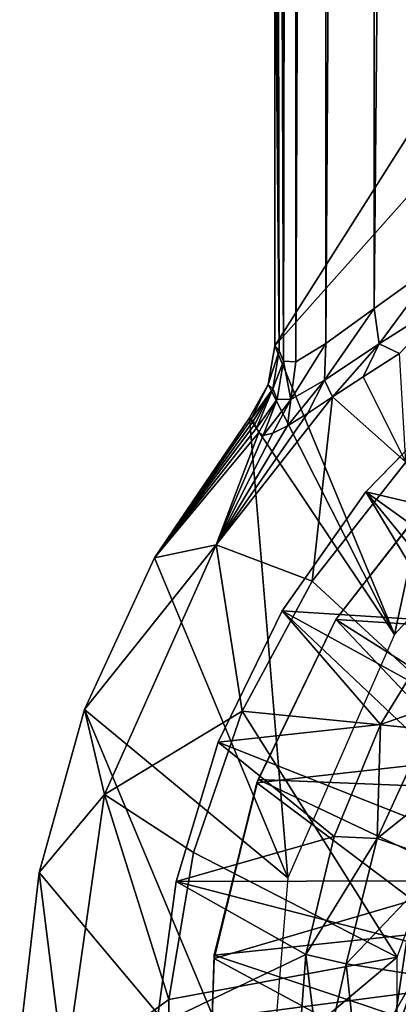
# Model space of a CAD drawing. Units: feet. Extents: x -17.1 to 17.1, y -18.8 to 4.6.
# Drawn here: x -15.6 to -15.4, y -6.2 to -5.5 of the extents above; entities that cross this region are included whole.
import ezdxf

# ---------------------------------------------------------------- set-up
doc = ezdxf.new("R2010")
doc.units = ezdxf.units.FT
doc.header["$MEASUREMENT"] = 0
doc.layers.get('0').update_dxf_attribs({"color": 255})
for name, color, linetype in [('AFUWA-3-ARPM', 4, 'Continuous'), ('AFUWA-3-BTVL', 11, 'Continuous'), ('AFUWA-P', 2, 'Continuous')]:
    doc.layers.add(name, color=color, linetype=linetype)

# ---------------------------------------------------------------- blocks, each defined once
blk = doc.blocks.new('A$C14A965F6')
at = {"linetype": 'Continuous', "lineweight": 0}
for p, q in [((-17.61244, 10.12979), (-17.61244, 5.23636)), ((-17.61244, 5.23636), (-17.61244, 10.12979)), ((-17.61836, 5.24689), (-17.61836, 5.57089)), ((-17.61836, 5.57089), (-17.61836, 5.24689)), ((-17.55061, 5.27244), (-17.50519, 5.30506)), ((-17.50519, 5.30506), (-17.55061, 5.27244)), ((-17.49569, 5.28084), (-17.54704, 5.24832)), ((-17.58351, 5.24841), (-17.55061, 5.27244)), ((-17.55061, 5.27244), (-17.58351, 5.24841)), ((-17.54704, 5.24832), (-17.55061, 5.27244)), ((-17.62292, 5.22048), (-17.61836, 5.24689)), ((-17.62292, 5.22048), (-17.61836, 5.24689)), ((-17.6154, 5.24354), (-17.61836, 5.24689)), ((-17.6154, 5.24354), (-17.61836, 5.24689)), ((-17.61244, 5.23636), (-17.6154, 5.24354)), ((-17.6154, 5.24354), (-17.61244, 5.23636)), ((-17.58351, 5.24841), (-17.60409, 5.2359)), ((-17.60409, 5.2359), (-17.58351, 5.24841)), ((-17.54704, 5.24832), (-17.58436, 5.22344)), ((-17.61685, 5.21049), (-17.61244, 5.23636)), ((-17.61244, 5.23636), (-17.61685, 5.21049)), ((-17.61244, 5.23636), (-17.60409, 5.2359)), ((-17.61244, 5.23636), (-17.60409, 5.2359)), ((-17.53329, 5.24167), (-17.55806, 5.22576)), ((-17.55806, 5.22576), (-17.53329, 5.24167)), ((-17.58436, 5.22344), (-17.60749, 5.2101)), ((-17.55806, 5.22576), (-17.57899, 5.21198)), ((-17.55806, 5.22576), (-17.57899, 5.21198)), ((-17.62292, 5.22048), (-17.63568, 5.19762)), ((-17.63568, 5.19762), (-17.62292, 5.22048)), ((-17.61986, 5.21748), (-17.62292, 5.22048)), ((-17.61986, 5.21748), (-17.61685, 5.21049)), ((-17.48674, 5.21831), (-17.55618, 5.14705)), ((-17.48674, 5.21831), (-17.55618, 5.14705)), ((-17.61685, 5.21049), (-17.62936, 5.18774)), ((-17.61685, 5.21049), (-17.62936, 5.18774)), ((-17.60749, 5.2101), (-17.61685, 5.21049)), ((-17.57899, 5.21198), (-17.59617, 5.20064)), ((-17.57899, 5.21198), (-17.59617, 5.20064)), ((-17.70063, 5.10207), (-17.63568, 5.19762)), ((-17.63568, 5.19762), (-17.70063, 5.10207)), ((-17.6345, 5.19673), (-17.63568, 5.19762)), ((-17.6345, 5.19673), (-17.63568, 5.19762)), ((-17.63331, 5.19529), (-17.6345, 5.19673)), ((-17.63331, 5.19529), (-17.6345, 5.19673)), ((-17.63331, 5.19529), (-17.63208, 5.19327)), ((-17.63208, 5.19327), (-17.63331, 5.19529)), ((-17.59617, 5.20064), (-17.60979, 5.19224)), ((-17.60979, 5.19224), (-17.59617, 5.20064)), ((-17.63208, 5.19327), (-17.6309, 5.19058)), ((-17.6309, 5.19058), (-17.63208, 5.19327)), ((-17.6309, 5.19058), (-17.62936, 5.18774)), ((-17.62936, 5.18774), (-17.6309, 5.19058)), ((-17.60979, 5.19224), (-17.61987, 5.18713)), ((-17.61987, 5.18713), (-17.60979, 5.19224)), ((-17.6264, 5.18551), (-17.62936, 5.18774)), ((-17.6264, 5.18551), (-17.62936, 5.18774)), ((-17.61987, 5.18713), (-17.6264, 5.18551)), ((-17.6264, 5.18551), (-17.61987, 5.18713)), ((-17.6134, 5.06577), (-17.55618, 5.14705)), ((-17.55618, 5.14705), (-17.6134, 5.06577)), ((-17.65858, 5.11095), (-17.70063, 5.10207)), ((-17.65858, 5.11095), (-17.59781, 5.08791)), ((-17.70063, 5.10207), (-17.74865, 4.9983)), ((-17.74865, 4.9983), (-17.70063, 5.10207)), ((-17.65714, 4.97594), (-17.6134, 5.06577)), ((-17.65714, 4.97594), (-17.6134, 5.06577)), ((-17.50289, 5.05871), (-17.54622, 4.98797)), ((-17.54622, 4.98797), (-17.50289, 5.05871)), ((-17.54845, 4.91023), (-17.50623, 5.00196)), ((-17.50623, 5.00196), (-17.54622, 4.98797)), ((-17.74865, 4.9983), (-17.77963, 4.887)), ((-17.77963, 4.887), (-17.74865, 4.9983)), ((-17.7348, 4.94036), (-17.74865, 4.9983)), ((-17.54622, 4.98797), (-17.57786, 4.91157)), ((-17.57786, 4.91157), (-17.54622, 4.98797)), ((-17.6859, 4.88077), (-17.65714, 4.97594)), ((-17.6859, 4.88077), (-17.65714, 4.97594)), ((-17.7348, 4.94036), (-17.77963, 4.887)), ((-17.67894, 4.90379), (-17.7348, 4.94036)), ((-17.5972, 4.83087), (-17.57786, 4.91157)), ((-17.5972, 4.83087), (-17.57786, 4.91157)), ((-17.54845, 4.91023), (-17.57786, 4.91157)), ((-17.56961, 4.8245), (-17.54845, 4.91023)), ((-17.50278, 4.89457), (-17.54845, 4.91023)), ((-17.77963, 4.887), (-17.7929, 4.77275)), ((-17.77963, 4.887), (-17.7929, 4.77275)), ((-17.6993, 4.78215), (-17.6859, 4.88077)), ((-17.6859, 4.88077), (-17.6993, 4.78215)), ((-17.5972, 4.83087), (-17.60338, 4.74799)), ((-17.60338, 4.74799), (-17.5972, 4.83087)), ((-17.5972, 4.83087), (-17.56961, 4.8245)), ((-17.52189, 4.81711), (-17.56961, 4.8245))]:
    blk.add_line(p, q, dxfattribs=at)

msp = doc.modelspace()

# ---------------------------------------------------------------- linework, layer by layer
at = {"layer": 'AFUWA-3-ARPM'}
for points in [[(-15.40815, -0.80529, 12.64803), (-15.42835, -0.80851, 12.52139), (-15.4281, -5.71281, 12.52346)], [(-15.40753, -5.7003, 12.65036), (-15.40815, -0.80529, 12.64803), (-15.4281, -5.71281, 12.52346)], [(-15.37567, -0.80918, 12.77069), (-15.40815, -0.80529, 12.64803), (-15.40753, -5.7003, 12.65036)], [(-15.43646, -0.81892, 12.39364), (-15.43646, -5.71235, 12.39364), (-15.42835, -0.80851, 12.52139)], [(-15.43646, -5.71235, 12.39364), (-15.4281, -5.71281, 12.52346), (-15.42835, -0.80851, 12.52139)], [(-15.37463, -5.67628, 12.77295), (-15.37567, -0.80918, 12.77069), (-15.40753, -5.7003, 12.65036)], [(-15.37567, -0.80918, 12.77069), (-15.37463, -5.67628, 12.77295), (-15.33009, -0.81955, 12.88762)], [(-15.43646, -0.81892, 12.39364), (-15.44238, -3.4338, 12.05415), (-15.43646, -5.71235, 12.39364)], [(-15.37463, -5.67628, 12.77295), (-15.32921, -5.64366, 12.88863), (-15.33009, -0.81955, 12.88762)], [(-15.43646, -5.71235, 12.39364), (-15.44238, -3.4338, 12.05415), (-15.44238, -3.75781, 12.05432)], [(-15.44238, -4.08181, 12.05432), (-15.43646, -5.71235, 12.39364), (-15.44238, -3.75781, 12.05432)], [(-15.43942, -5.70517, 12.22388), (-15.43646, -5.71235, 12.39364), (-15.44238, -4.08181, 12.05432)], [(-15.44238, -4.08181, 12.05432), (-15.44238, -4.40582, 12.05432), (-15.43942, -5.70517, 12.22388)], [(-15.44238, -4.72982, 12.05432), (-15.43942, -5.70517, 12.22388), (-15.44238, -4.40582, 12.05432)], [(-15.43942, -5.70517, 12.22388), (-15.44238, -4.72982, 12.05432), (-15.44238, -5.05382, 12.05432)], [(-15.43942, -5.70517, 12.22388), (-15.44238, -5.05382, 12.05432), (-15.44238, -5.37783, 12.05432)], [(-15.44238, -5.70183, 12.05432), (-15.43942, -5.70517, 12.22388), (-15.44238, -5.37783, 12.05432)], [(-15.44238, -5.37783, 12.05432), (-15.29472, -5.46905, 12.05432), (-15.44238, -5.70183, 12.05432)], [(-15.29472, -5.46905, 12.05432), (-15.27821, -5.5173, 12.05432), (-15.44238, -5.70183, 12.05432)], [(-15.27821, -5.5173, 12.05432), (-15.36063, -5.89915, 12.05432), (-15.44238, -5.70183, 12.05432)], [(-15.36063, -5.89915, 12.05432), (-15.27821, -5.5173, 12.05432), (-15.23793, -5.76585, 12.05432)], [(-15.32921, -5.64366, 12.88863), (-15.37463, -5.67628, 12.77295), (-15.37106, -5.7004, 12.8028)], [(-15.37106, -5.7004, 12.8028), (-15.31971, -5.66788, 12.9262), (-15.32921, -5.64366, 12.88863)], [(-15.37106, -5.7004, 12.8028), (-15.3573, -5.70705, 12.89333), (-15.31971, -5.66788, 12.9262)], [(-15.40837, -5.72528, 12.67022), (-15.37463, -5.67628, 12.77295), (-15.40753, -5.7003, 12.65036)], [(-15.40837, -5.72528, 12.67022), (-15.37106, -5.7004, 12.8028), (-15.37463, -5.67628, 12.77295)], [(-15.44238, -5.70183, 12.05432), (-15.36063, -5.89915, 12.05432), (-15.44694, -5.72823, 12.05432)], [(-15.43942, -5.70517, 12.22388), (-15.44238, -5.70183, 12.05432), (-15.44694, -5.72823, 12.05432)], [(-15.44694, -5.72823, 12.05432), (-15.44388, -5.73124, 12.22315), (-15.43942, -5.70517, 12.22388)], [(-15.43646, -5.71235, 12.39364), (-15.43942, -5.70517, 12.22388), (-15.44388, -5.73124, 12.22315)], [(-15.43151, -5.73862, 12.53287), (-15.40837, -5.72528, 12.67022), (-15.40753, -5.7003, 12.65036)], [(-15.40753, -5.7003, 12.65036), (-15.4281, -5.71281, 12.52346), (-15.43151, -5.73862, 12.53287)], [(-15.37106, -5.7004, 12.8028), (-15.40837, -5.72528, 12.67022), (-15.40301, -5.73673, 12.75562)], [(-15.40301, -5.73673, 12.75562), (-15.38208, -5.72296, 12.8253), (-15.37106, -5.7004, 12.8028)], [(-15.3573, -5.70705, 12.89333), (-15.37106, -5.7004, 12.8028), (-15.38208, -5.72296, 12.8253)], [(-15.44388, -5.73124, 12.22315), (-15.44087, -5.73823, 12.39232), (-15.43646, -5.71235, 12.39364)], [(-15.43646, -5.71235, 12.39364), (-15.44087, -5.73823, 12.39232), (-15.43151, -5.73862, 12.53287)], [(-15.43646, -5.71235, 12.39364), (-15.43151, -5.73862, 12.53287), (-15.4281, -5.71281, 12.52346)], [(-15.35295, -5.78136, 13.3929), (-15.3573, -5.70705, 12.89333), (-15.38208, -5.72296, 12.8253)], [(-15.40837, -5.72528, 12.67022), (-15.43151, -5.73862, 12.53287), (-15.43381, -5.75647, 12.61206)], [(-15.43381, -5.75647, 12.61206), (-15.42018, -5.74808, 12.68444), (-15.40837, -5.72528, 12.67022)], [(-15.42018, -5.74808, 12.68444), (-15.40301, -5.73673, 12.75562), (-15.40837, -5.72528, 12.67022)], [(-15.35295, -5.78136, 13.3929), (-15.38208, -5.72296, 12.8253), (-15.40301, -5.73673, 12.75562)], [(-15.36063, -5.89915, 12.05432), (-15.4597, -5.7511, 12.05432), (-15.44694, -5.72823, 12.05432)], [(-15.45852, -5.75199, 12.12195), (-15.44694, -5.72823, 12.05432), (-15.4597, -5.7511, 12.05432)], [(-15.44388, -5.73124, 12.22315), (-15.44694, -5.72823, 12.05432), (-15.45852, -5.75199, 12.12195)], [(-15.44388, -5.73124, 12.22315), (-15.45852, -5.75199, 12.12195), (-15.45732, -5.75343, 12.18919)], [(-15.44388, -5.73124, 12.22315), (-15.45732, -5.75343, 12.18919), (-15.45609, -5.75545, 12.25665)], [(-15.44388, -5.73124, 12.22315), (-15.45609, -5.75545, 12.25665), (-15.45491, -5.75814, 12.32394)], [(-15.44388, -5.73124, 12.22315), (-15.45491, -5.75814, 12.32394), (-15.44087, -5.73823, 12.39232)], [(-15.17068, -5.95231, 13.49133), (-15.3802, -5.80167, 13.49133), (-15.31076, -5.73041, 13.49133)], [(-15.3802, -5.80167, 13.49133), (-15.27287, -5.82681, 14.32083), (-15.31076, -5.73041, 13.49133)], [(-15.41681, -5.86271, 13.3929), (-15.40301, -5.73673, 12.75562), (-15.48259, -5.83777, 12.72501)], [(-15.40301, -5.73673, 12.75562), (-15.42018, -5.74808, 12.68444), (-15.48259, -5.83777, 12.72501)], [(-15.45491, -5.75814, 12.32394), (-15.45337, -5.76097, 12.39132), (-15.44087, -5.73823, 12.39232)], [(-15.45337, -5.76097, 12.39132), (-15.45041, -5.76321, 12.46534), (-15.44087, -5.73823, 12.39232)], [(-15.45041, -5.76321, 12.46534), (-15.43151, -5.73862, 12.53287), (-15.44087, -5.73823, 12.39232)], [(-15.45041, -5.76321, 12.46534), (-15.44389, -5.76158, 12.5389), (-15.43151, -5.73862, 12.53287)], [(-15.43151, -5.73862, 12.53287), (-15.44389, -5.76158, 12.5389), (-15.43381, -5.75647, 12.61206)], [(-15.35295, -5.78136, 13.3929), (-15.40301, -5.73673, 12.75562), (-15.41681, -5.86271, 13.3929)], [(-15.52464, -5.84665, 12.05432), (-15.4597, -5.7511, 12.05432), (-15.43358, -6.0654, 12.05432)], [(-15.45852, -5.75199, 12.12195), (-15.4597, -5.7511, 12.05432), (-15.52464, -5.84665, 12.05432)], [(-15.45852, -5.75199, 12.12195), (-15.52464, -5.84665, 12.05432), (-15.45732, -5.75343, 12.18919)], [(-15.48259, -5.83777, 12.72501), (-15.42018, -5.74808, 12.68444), (-15.43381, -5.75647, 12.61206)], [(-15.4597, -5.7511, 12.05432), (-15.36063, -5.89915, 12.05432), (-15.43358, -6.0654, 12.05432)], [(-15.45609, -5.75545, 12.25665), (-15.45732, -5.75343, 12.18919), (-15.52464, -5.84665, 12.05432)], [(-15.52464, -5.84665, 12.05432), (-15.45491, -5.75814, 12.32394), (-15.45609, -5.75545, 12.25665)], [(-15.45337, -5.76097, 12.39132), (-15.45491, -5.75814, 12.32394), (-15.52464, -5.84665, 12.05432)], [(-15.44389, -5.76158, 12.5389), (-15.48259, -5.83777, 12.72501), (-15.43381, -5.75647, 12.61206)], [(-15.45337, -5.76097, 12.39132), (-15.52464, -5.84665, 12.05432), (-15.48259, -5.83777, 12.72501)], [(-15.45041, -5.76321, 12.46534), (-15.45337, -5.76097, 12.39132), (-15.48259, -5.83777, 12.72501)], [(-15.45041, -5.76321, 12.46534), (-15.48259, -5.83777, 12.72501), (-15.44389, -5.76158, 12.5389)], [(-15.3033, -5.96746, 13.3929), (-15.35295, -5.78136, 13.3929), (-15.41681, -5.86271, 13.3929)], [(-15.21222, -6.00686, 13.49133), (-15.43741, -5.88294, 13.49133), (-15.3802, -5.80167, 13.49133)], [(-15.3269, -5.89001, 14.32083), (-15.3802, -5.80167, 13.49133), (-15.43741, -5.88294, 13.49133)], [(-15.17068, -5.95231, 13.49133), (-15.21222, -6.00686, 13.49133), (-15.3802, -5.80167, 13.49133)], [(-15.27287, -5.82681, 14.32083), (-15.3802, -5.80167, 13.49133), (-15.3269, -5.89001, 14.32083)], [(-15.48259, -5.83777, 12.72501), (-15.52464, -5.84665, 12.05432), (-15.57266, -5.95041, 12.05432)], [(-15.48259, -5.83777, 12.72501), (-15.57266, -5.95041, 12.05432), (-15.55881, -6.00836, 12.72501)], [(-15.46487, -5.95159, 13.3929), (-15.48259, -5.83777, 12.72501), (-15.55881, -6.00836, 12.72501)], [(-15.46487, -5.95159, 13.3929), (-15.41681, -5.86271, 13.3929), (-15.48259, -5.83777, 12.72501)], [(-15.43358, -6.0654, 12.05432), (-15.57266, -5.95041, 12.05432), (-15.52464, -5.84665, 12.05432)], [(-15.46487, -5.95159, 13.3929), (-15.3033, -5.96746, 13.3929), (-15.41681, -5.86271, 13.3929)], [(-15.48115, -5.97278, 13.49133), (-15.43741, -5.88294, 13.49133), (-15.2423, -6.06731, 13.49133)], [(-15.48115, -5.97278, 13.49133), (-15.37023, -5.96074, 14.32083), (-15.43741, -5.88294, 13.49133)], [(-15.21222, -6.00686, 13.49133), (-15.2423, -6.06731, 13.49133), (-15.43741, -5.88294, 13.49133)], [(-15.43741, -5.88294, 13.49133), (-15.37023, -5.96074, 14.32083), (-15.3269, -5.89001, 14.32083)], [(-15.3269, -5.89001, 14.32083), (-15.37023, -5.96074, 14.32083), (-15.33024, -5.94676, 14.47712)], [(-15.37247, -6.03849, 14.47712), (-15.28865, -5.97127, 14.62923), (-15.33024, -5.94676, 14.47712)], [(-15.37023, -5.96074, 14.32083), (-15.37247, -6.03849, 14.47712), (-15.33024, -5.94676, 14.47712)], [(-15.44855, -6.24639, 12.05432), (-15.60365, -6.06172, 12.05432), (-15.57266, -5.95041, 12.05432)], [(-15.57266, -5.95041, 12.05432), (-15.60365, -6.06172, 12.05432), (-15.55881, -6.00836, 12.72501)], [(-15.57266, -5.95041, 12.05432), (-15.43358, -6.0654, 12.05432), (-15.44855, -6.24639, 12.05432)], [(-15.49816, -6.04807, 13.3929), (-15.46487, -5.95159, 13.3929), (-15.55881, -6.00836, 12.72501)], [(-15.46487, -5.95159, 13.3929), (-15.49816, -6.04807, 13.3929), (-15.3587, -6.11961, 13.3929)], [(-15.46487, -5.95159, 13.3929), (-15.3587, -6.11961, 13.3929), (-15.3033, -5.96746, 13.3929)], [(-15.48115, -5.97278, 13.49133), (-15.40188, -6.03715, 14.32083), (-15.37023, -5.96074, 14.32083)], [(-15.37023, -5.96074, 14.32083), (-15.40188, -6.03715, 14.32083), (-15.37247, -6.03849, 14.47712)], [(-15.48115, -5.97278, 13.49133), (-15.2423, -6.06731, 13.49133), (-15.50992, -6.06794, 13.49133)], [(-15.48115, -5.97278, 13.49133), (-15.50992, -6.06794, 13.49133), (-15.40188, -6.03715, 14.32083)], [(-15.37247, -6.03849, 14.47712), (-15.3268, -6.05414, 14.62923), (-15.28865, -5.97127, 14.62923)], [(-15.60365, -6.06172, 12.05432), (-15.5863, -6.20072, 12.72501), (-15.55881, -6.00836, 12.72501)], [(-15.55881, -6.00836, 12.72501), (-15.5863, -6.20072, 12.72501), (-15.51492, -6.14847, 13.3929)], [(-15.51492, -6.14847, 13.3929), (-15.49816, -6.04807, 13.3929), (-15.55881, -6.00836, 12.72501)], [(-15.42122, -6.11784, 14.32083), (-15.40188, -6.03715, 14.32083), (-15.50992, -6.06794, 13.49133)], [(-15.42122, -6.11784, 14.32083), (-15.37247, -6.03849, 14.47712), (-15.40188, -6.03715, 14.32083)], [(-15.39362, -6.12422, 14.47712), (-15.37247, -6.03849, 14.47712), (-15.42122, -6.11784, 14.32083)], [(-15.3268, -6.05414, 14.62923), (-15.37247, -6.03849, 14.47712), (-15.39362, -6.12422, 14.47712)], [(-15.51492, -6.14847, 13.3929), (-15.3587, -6.11961, 13.3929), (-15.49816, -6.04807, 13.3929)], [(-15.39362, -6.12422, 14.47712), (-15.34591, -6.1316, 14.62923), (-15.3268, -6.05414, 14.62923)], [(-15.60365, -6.06172, 12.05432), (-15.44855, -6.24639, 12.05432), (-15.61691, -6.17597, 12.05432)], [(-15.60365, -6.06172, 12.05432), (-15.61691, -6.17597, 12.05432), (-15.5863, -6.20072, 12.72501)], [(-15.50992, -6.06794, 13.49133), (-15.26086, -6.13229, 13.49133), (-15.52332, -6.16657, 13.49133)], [(-15.50992, -6.06794, 13.49133), (-15.52332, -6.16657, 13.49133), (-15.42122, -6.11784, 14.32083)], [(-15.50992, -6.06794, 13.49133), (-15.2423, -6.06731, 13.49133), (-15.26086, -6.13229, 13.49133)], [(-15.52332, -6.16657, 13.49133), (-15.4274, -6.20072, 14.32083), (-15.42122, -6.11784, 14.32083)], [(-15.51528, -6.25106, 13.3929), (-15.3587, -6.28184, 13.3929), (-15.3587, -6.11961, 13.3929)], [(-15.51528, -6.25106, 13.3929), (-15.3587, -6.11961, 13.3929), (-15.51492, -6.14847, 13.3929)], [(-15.42122, -6.11784, 14.32083), (-15.4274, -6.20072, 14.32083), (-15.41101, -6.20072, 14.42578)], [(-15.42122, -6.11784, 14.32083), (-15.41101, -6.20072, 14.42578), (-15.39362, -6.12422, 14.47712)], [(-15.38557, -6.20072, 14.52867), (-15.39362, -6.12422, 14.47712), (-15.41101, -6.20072, 14.42578)], [(-15.39362, -6.12422, 14.47712), (-15.38557, -6.20072, 14.52867), (-15.34591, -6.1316, 14.62923)], [(-15.52332, -6.16657, 13.49133), (-15.26086, -6.13229, 13.49133), (-15.26738, -6.20072, 13.49133)], [(-15.38557, -6.20072, 14.52867), (-15.3509, -6.20072, 14.62902), (-15.34591, -6.1316, 14.62923)], [(-15.51492, -6.14847, 13.3929), (-15.5863, -6.20072, 12.72501), (-15.51528, -6.25106, 13.3929)]]:
    msp.add_3dface(points, dxfattribs=at)
at = {"layer": 'AFUWA-3-BTVL'}
for points in [[(-15.40081, -5.88895, 13.49133), (-15.32341, -5.79014, 13.49133), (-15.32564, -5.79265, 13.3929)], [(-15.2125, -6.00801, 13.49133), (-15.32341, -5.79014, 13.49133), (-15.40081, -5.88895, 13.49133)], [(-15.32564, -5.79265, 13.3929), (-15.40081, -5.88895, 13.3929), (-15.40081, -5.88895, 13.49133)], [(-15.32564, -5.79265, 13.3929), (-15.25197, -5.89811, 13.3929), (-15.40081, -5.88895, 13.3929)], [(-15.45484, -6.00057, 13.3929), (-15.45389, -5.99824, 13.49133), (-15.40081, -5.88895, 13.3929)], [(-15.40081, -5.88895, 13.3929), (-15.31041, -5.98443, 13.3929), (-15.45484, -6.00057, 13.3929)], [(-15.40081, -5.88895, 13.49133), (-15.40081, -5.88895, 13.3929), (-15.45389, -5.99824, 13.49133)], [(-15.2125, -6.00801, 13.49133), (-15.40081, -5.88895, 13.49133), (-15.45389, -5.99824, 13.49133)], [(-15.31041, -5.98443, 13.3929), (-15.40081, -5.88895, 13.3929), (-15.25197, -5.89811, 13.3929)], [(-15.45484, -6.00057, 13.3929), (-15.31041, -5.98443, 13.3929), (-15.34814, -6.08075, 13.3929)], [(-15.48392, -6.1182, 13.49133), (-15.45484, -6.00057, 13.3929), (-15.48399, -6.1205, 13.3929)], [(-15.48399, -6.1205, 13.3929), (-15.45484, -6.00057, 13.3929), (-15.34814, -6.08075, 13.3929)], [(-15.45484, -6.00057, 13.3929), (-15.48392, -6.1182, 13.49133), (-15.45389, -5.99824, 13.49133)], [(-15.45389, -5.99824, 13.49133), (-15.48392, -6.1182, 13.49133), (-15.25152, -6.0938, 13.49133)], [(-15.45389, -5.99824, 13.49133), (-15.25152, -6.0938, 13.49133), (-15.2125, -6.00801, 13.49133)], [(-15.34814, -6.08075, 13.3929), (-15.36384, -6.18525, 13.3929), (-15.48399, -6.1205, 13.3929)], [(-15.34814, -6.08075, 13.3929), (-15.33041, -6.08589, 12.35944), (-15.36384, -6.18525, 13.3929)], [(-15.34536, -6.18444, 12.35944), (-15.36384, -6.18525, 13.3929), (-15.33041, -6.08589, 12.35944)], [(-15.2668, -6.19066, 13.49133), (-15.25152, -6.0938, 13.49133), (-15.48392, -6.1182, 13.49133)], [(-15.48803, -6.24186, 13.49133), (-15.48399, -6.1205, 13.3929), (-15.48811, -6.24416, 13.3929)], [(-15.36384, -6.18525, 13.3929), (-15.48811, -6.24416, 13.3929), (-15.48399, -6.1205, 13.3929)], [(-15.48803, -6.24186, 13.49133), (-15.48392, -6.1182, 13.49133), (-15.48399, -6.1205, 13.3929)], [(-15.48803, -6.24186, 13.49133), (-15.2668, -6.19066, 13.49133), (-15.48392, -6.1182, 13.49133)]]:
    msp.add_3dface(points, dxfattribs=at)

# ---------------------------------------------------------------- block references
at = {"layer": 'AFUWA-P'}
msp.add_blockref('A$C14A965F6', (2.17599, -10.94873), dxfattribs=at)

doc.saveas('drawing.dxf')
